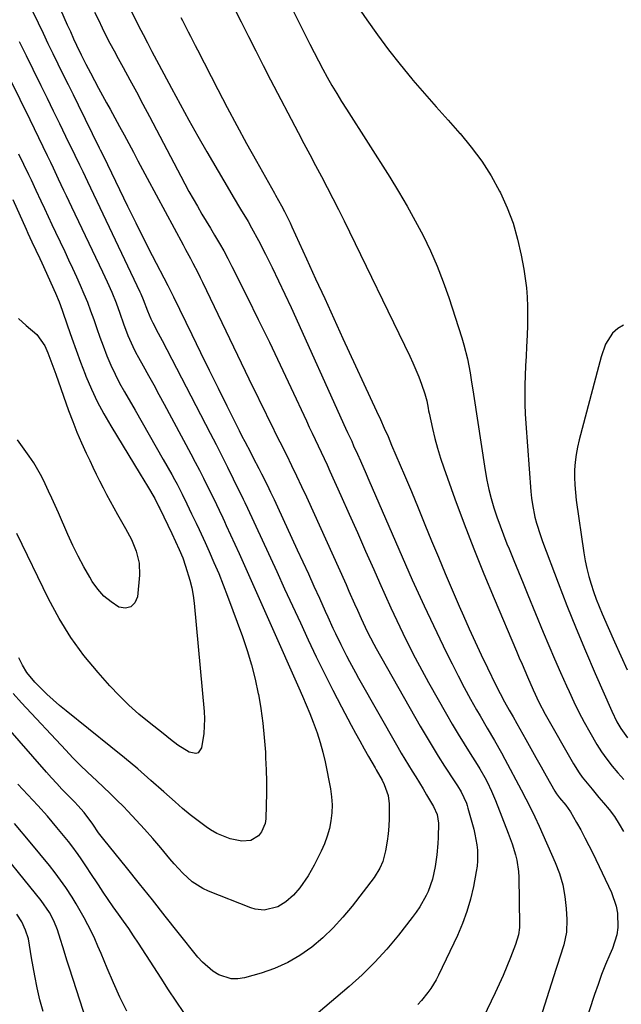
# Model space of a CAD drawing. Units: inches. Extents: x 1836130 to 1841538, y 452783 to 458119.
# Drawn here: x 1840127 to 1840327, y 454040 to 454366 of the extents above; entities that cross this region are included whole.
import ezdxf

# ---------------------------------------------------------------- set-up
doc = ezdxf.new("R2010")
doc.units = ezdxf.units.IN
doc.header["$MEASUREMENT"] = 0
doc.layers.add('7', color=7, linetype='Continuous')
doc.layers.add('8', color=7, linetype='Continuous')

msp = doc.modelspace()

# ---------------------------------------------------------------- linework, layer by layer
at = {"layer": '7', "color": 18}
for points in [[(1840156.81, 454383.87, 1888), (1840167.51, 454362.63, 1888), (1840168.24, 454361.2, 1888), (1840169.7, 454358.35, 1888), (1840171.19, 454355.5, 1888), (1840172.69, 454352.67, 1888), (1840173.45, 454351.25, 1888), (1840177.63, 454343.39, 1888), (1840180.51, 454338.06, 1888), (1840183.42, 454332.76, 1888), (1840186.4, 454327.49, 1888), (1840189.43, 454322.24, 1888), (1840196.93, 454309.39, 1888), (1840198.14, 454307.33, 1888), (1840200.59, 454303.22, 1888), (1840203.04, 454299.11, 1888), (1840204.23, 454297.04, 1888), (1840206.48, 454292.82, 1888), (1840208.79, 454288.32, 1888), (1840211, 454283.93, 1888), (1840213.17, 454279.51, 1888), (1840215.27, 454275.06, 1888), (1840217.33, 454270.6, 1888), (1840235.37, 454230.66, 1888), (1840236.04, 454229.19, 1888), (1840237.38, 454226.28, 1888), (1840238.04, 454224.81, 1888), (1840239.3, 454221.99, 1888), (1840240.26, 454219.84, 1888), (1840242.16, 454215.54, 1888), (1840243.1, 454213.39, 1888), (1840257.47, 454180.38, 1888), (1840259.42, 454176.01, 1888), (1840261.44, 454171.69, 1888), (1840268.75, 454156.4, 1888), (1840270.68, 454152.47, 1888), (1840272.66, 454148.56, 1888), (1840274.71, 454144.69, 1888), (1840276.81, 454140.84, 1888), (1840278.79, 454137.3, 1888), (1840279.94, 454135.25, 1888), (1840282.3, 454131.18, 1888), (1840284.69, 454127.12, 1888), (1840287.01, 454123.02, 1888), (1840288.13, 454120.95, 1888), (1840293.54, 454110.77, 1888), (1840295.1, 454107.8, 1888), (1840296.61, 454104.81, 1888), (1840298.08, 454101.79, 1888), (1840299.47, 454098.74, 1888), (1840304.83, 454086.68, 1888), (1840306.23, 454082.99, 1888), (1840307.36, 454079.23, 1888), (1840308.07, 454075.37, 1888), (1840308.51, 454071.44, 1888), (1840308.71, 454067.78, 1888), (1840308.56, 454063.53, 1888), (1840307.64, 454059.37, 1888), (1840306.33, 454055.26, 1888), (1840305.68, 454053.21, 1888), (1840305.02, 454051.15, 1888), (1840296.85, 454025.39, 1888)], [(1840212.06, 454381.08, 1882), (1840223.52, 454357.91, 1882), (1840224.91, 454355.14, 1882), (1840226.34, 454352.4, 1882), (1840227.81, 454349.67, 1882), (1840229.3, 454346.96, 1882), (1840230.84, 454344.28, 1882), (1840232.41, 454341.61, 1882), (1840234.03, 454338.97, 1882), (1840235.67, 454336.35, 1882), (1840250.02, 454313.82, 1882), (1840252.95, 454309.08, 1882), (1840255.77, 454304.29, 1882), (1840258.46, 454299.41, 1882), (1840261.05, 454294.48, 1882), (1840263.45, 454289.46, 1882), (1840265.69, 454284.37, 1882), (1840267.69, 454279.19, 1882), (1840269.54, 454273.94, 1882), (1840273.9, 454260.58, 1882), (1840274.59, 454258.3, 1882), (1840275.75, 454253.68, 1882), (1840276.63, 454249, 1882), (1840277.03, 454246.64, 1882), (1840277.78, 454241.93, 1882), (1840281.67, 454216.58, 1882), (1840282.22, 454213.46, 1882), (1840282.87, 454210.36, 1882), (1840283.65, 454207.29, 1882), (1840284.53, 454204.25, 1882), (1840285.52, 454201.23, 1882), (1840286.55, 454198.24, 1882), (1840287.67, 454195.27, 1882), (1840288.84, 454192.32, 1882), (1840289.54, 454190.6, 1882), (1840291.09, 454186.81, 1882), (1840292.65, 454183.02, 1882), (1840294.21, 454179.22, 1882), (1840295.76, 454175.43, 1882), (1840300.84, 454163.06, 1882), (1840302.7, 454158.59, 1882), (1840304.6, 454154.12, 1882), (1840306.56, 454149.69, 1882), (1840308.54, 454145.26, 1882), (1840309.42, 454143.34, 1882), (1840311.03, 454139.91, 1882), (1840312.7, 454136.5, 1882), (1840314.45, 454133.14, 1882), (1840316.26, 454129.81, 1882), (1840318.58, 454125.81, 1882), (1840320.17, 454123.33, 1882), (1840321.9, 454120.95, 1882), (1840323.71, 454118.62, 1882), (1840325.61, 454116.36, 1882), (1840327.54, 454114.13, 1882)], [(1840138.98, 454373.83, 1892), (1840143.14, 454364.4, 1892), (1840144.15, 454362.13, 1892), (1840145.23, 454359.71, 1892), (1840146.21, 454357.6, 1892), (1840147.73, 454354.46, 1892), (1840149.32, 454351.35, 1892), (1840150.85, 454348.41, 1892), (1840152.16, 454345.91, 1892), (1840153.48, 454343.42, 1892), (1840154.83, 454340.94, 1892), (1840156.18, 454338.46, 1892), (1840157.33, 454336.38, 1892), (1840158.89, 454333.55, 1892), (1840160.44, 454330.7, 1892), (1840161.98, 454327.85, 1892), (1840163.51, 454325, 1892), (1840165.03, 454322.14, 1892), (1840166.56, 454319.29, 1892), (1840168.09, 454316.43, 1892), (1840169.62, 454313.58, 1892), (1840181.48, 454291.46, 1892), (1840182.3, 454289.92, 1892), (1840183.95, 454286.84, 1892), (1840184.77, 454285.3, 1892), (1840186.38, 454282.2, 1892), (1840187.16, 454280.63, 1892), (1840187.93, 454279.07, 1892), (1840204.64, 454244.29, 1892), (1840205.9, 454241.68, 1892), (1840207.16, 454239.07, 1892), (1840208.44, 454236.47, 1892), (1840209.71, 454233.87, 1892), (1840211, 454231.27, 1892), (1840212.29, 454228.67, 1892), (1840213.58, 454226.08, 1892), (1840215.74, 454221.77, 1892), (1840217.44, 454218.32, 1892), (1840219.12, 454214.85, 1892), (1840220.76, 454211.35, 1892), (1840222.37, 454207.85, 1892), (1840235.52, 454178.76, 1892), (1840236.47, 454176.65, 1892), (1840238.36, 454172.42, 1892), (1840239.29, 454170.31, 1892), (1840240.52, 454167.53, 1892), (1840242.55, 454163.24, 1892), (1840244.74, 454159.03, 1892), (1840245.51, 454157.65, 1892), (1840260.09, 454131.9, 1892), (1840262.04, 454128.53, 1892), (1840264.03, 454125.19, 1892), (1840266.08, 454121.89, 1892), (1840268.18, 454118.61, 1892), (1840271.58, 454113.39, 1892), (1840272.42, 454112.09, 1892), (1840273.65, 454110.11, 1892), (1840275.41, 454106.33, 1892), (1840275.67, 454105.52, 1892), (1840275.92, 454104.71, 1892), (1840277.83, 454097.75, 1892), (1840278.25, 454096.01, 1892), (1840278.86, 454092.5, 1892), (1840279.05, 454090.72, 1892), (1840279.08, 454087.15, 1892), (1840278.92, 454085.38, 1892), (1840278.65, 454083.62, 1892), (1840277.72, 454078.69, 1892), (1840276.76, 454074.52, 1892), (1840275.59, 454070.41, 1892), (1840274.12, 454066.4, 1892), (1840272.43, 454062.47, 1892), (1840266.18, 454049.28, 1892), (1840265.4, 454047.77, 1892), (1840263.62, 454044.9, 1892), (1840262.62, 454043.53, 1892), (1840260.47, 454040.9, 1892), (1840259.34, 454039.62, 1892)], [(1840197.05, 454372.75, 1884), (1840200.74, 454365.32, 1884), (1840203.15, 454360.52, 1884), (1840205.58, 454355.72, 1884), (1840208.03, 454350.93, 1884), (1840210.51, 454346.15, 1884), (1840219.62, 454328.7, 1884), (1840221.54, 454325.04, 1884), (1840223.46, 454321.38, 1884), (1840225.4, 454317.74, 1884), (1840227.35, 454314.1, 1884), (1840229.28, 454310.45, 1884), (1840231.18, 454306.78, 1884), (1840233.04, 454303.09, 1884), (1840234.86, 454299.39, 1884), (1840256.63, 454254.53, 1884), (1840257.68, 454252.25, 1884), (1840258.68, 454249.94, 1884), (1840259.6, 454247.61, 1884), (1840260.47, 454245.25, 1884), (1840261.58, 454242.06, 1884), (1840262.25, 454239.68, 1884), (1840262.71, 454237.25, 1884), (1840262.88, 454236.44, 1884), (1840263.05, 454235.63, 1884), (1840264.14, 454230.57, 1884), (1840264.92, 454227.26, 1884), (1840265.8, 454223.97, 1884), (1840266.8, 454220.71, 1884), (1840267.89, 454217.48, 1884), (1840271.6, 454207.21, 1884), (1840274.68, 454198.9, 1884), (1840277.86, 454190.61, 1884), (1840281.17, 454182.39, 1884), (1840284.57, 454174.2, 1884), (1840292.03, 454156.68, 1884), (1840292.93, 454154.55, 1884), (1840293.84, 454152.42, 1884), (1840295.64, 454148.16, 1884), (1840297.48, 454143.91, 1884), (1840299.4, 454139.85, 1884), (1840301.52, 454135.88, 1884), (1840310.88, 454119.37, 1884), (1840312.73, 454116.41, 1884), (1840313.75, 454114.99, 1884), (1840315.93, 454112.26, 1884), (1840317.04, 454110.91, 1884), (1840319.32, 454108.25, 1884), (1840320.87, 454106.47, 1884), (1840322.71, 454104.2, 1884), (1840324.45, 454101.86, 1884), (1840326.02, 454099.41, 1884), (1840327.48, 454096.88, 1884)], [(1840131.43, 454369.31, 1894), (1840133.46, 454365.03, 1894), (1840135.09, 454361.62, 1894), (1840136.72, 454358.21, 1894), (1840138.37, 454354.81, 1894), (1840140.03, 454351.42, 1894), (1840141.7, 454348.03, 1894), (1840143.37, 454344.63, 1894), (1840145.04, 454341.24, 1894), (1840146.71, 454337.85, 1894), (1840153.74, 454323.61, 1894), (1840154.08, 454322.92, 1894), (1840155.08, 454320.84, 1894), (1840160.44, 454309.73, 1894), (1840163.11, 454304.24, 1894), (1840165.81, 454298.76, 1894), (1840168.55, 454293.31, 1894), (1840171.31, 454287.87, 1894), (1840176.4, 454277.96, 1894), (1840177.86, 454275.1, 1894), (1840178.09, 454274.63, 1894), (1840178.33, 454274.15, 1894), (1840184.4, 454261.69, 1894), (1840187.29, 454255.77, 1894), (1840190.2, 454249.85, 1894), (1840193.12, 454243.94, 1894), (1840196.05, 454238.03, 1894), (1840200.12, 454229.85, 1894), (1840201.03, 454228.04, 1894), (1840201.94, 454226.24, 1894), (1840203.8, 454222.64, 1894), (1840204.73, 454220.85, 1894), (1840206.59, 454217.26, 1894), (1840207.51, 454215.46, 1894), (1840209.32, 454211.86, 1894), (1840210.51, 454209.44, 1894), (1840211.67, 454207.01, 1894), (1840212.81, 454204.58, 1894), (1840219.36, 454190.36, 1894), (1840221.21, 454186.34, 1894), (1840223.04, 454182.33, 1894), (1840224.87, 454178.31, 1894), (1840226.69, 454174.28, 1894), (1840228.64, 454169.94, 1894), (1840229.48, 454168.09, 1894), (1840231.18, 454164.38, 1894), (1840232.04, 454162.54, 1894), (1840233.81, 454158.87, 1894), (1840235.7, 454155.14, 1894), (1840236.67, 454153.29, 1894), (1840238.67, 454149.62, 1894), (1840239.69, 454147.8, 1894), (1840252.66, 454124.93, 1894), (1840253.81, 454122.93, 1894), (1840254.98, 454120.93, 1894), (1840257.38, 454116.98, 1894), (1840258.6, 454115.01, 1894), (1840261.02, 454111.07, 1894), (1840262.23, 454109.1, 1894), (1840264.54, 454105.25, 1894), (1840265.69, 454102.56, 1894), (1840266.21, 454099.72, 1894), (1840266.07, 454094.9, 1894), (1840265.95, 454092.98, 1894), (1840265.58, 454089.14, 1894), (1840265.07, 454085.32, 1894), (1840264.22, 454081.1, 1894), (1840262.72, 454077.08, 1894), (1840262.07, 454075.75, 1894), (1840259.96, 454071.96, 1894), (1840258.75, 454070.16, 1894), (1840257.47, 454068.41, 1894), (1840252.85, 454062.51, 1894), (1840249.06, 454057.96, 1894), (1840245.11, 454053.59, 1894), (1840240.89, 454049.46, 1894), (1840236.5, 454045.5, 1894), (1840226.29, 454036.84, 1894)], [(1840180.8, 454366.84, 1886), (1840181.34, 454365.81, 1886), (1840183.2, 454362.07, 1886), (1840183.96, 454360.56, 1886), (1840185.49, 454357.53, 1886), (1840186.26, 454356.02, 1886), (1840192.98, 454342.95, 1886), (1840196.1, 454336.95, 1886), (1840199.27, 454330.98, 1886), (1840202.51, 454325.04, 1886), (1840205.8, 454319.12, 1886), (1840211.77, 454308.51, 1886), (1840212.1, 454307.92, 1886), (1840214.11, 454304.37, 1886), (1840215.09, 454302.48, 1886), (1840216.95, 454298.69, 1886), (1840217.54, 454297.41, 1886), (1840222.39, 454286.77, 1886), (1840225.41, 454280.18, 1886), (1840228.43, 454273.59, 1886), (1840231.46, 454267, 1886), (1840234.5, 454260.41, 1886), (1840245.66, 454236.26, 1886), (1840246.93, 454233.47, 1886), (1840248.19, 454230.68, 1886), (1840249.42, 454227.87, 1886), (1840250.63, 454225.05, 1886), (1840254.89, 454215.05, 1886), (1840257.17, 454209.63, 1886), (1840259.44, 454204.2, 1886), (1840261.68, 454198.76, 1886), (1840263.89, 454193.31, 1886), (1840266.12, 454187.86, 1886), (1840268.38, 454182.43, 1886), (1840270.68, 454177.02, 1886), (1840273.02, 454171.62, 1886), (1840274.4, 454168.48, 1886), (1840276.34, 454164.14, 1886), (1840278.31, 454159.81, 1886), (1840280.33, 454155.51, 1886), (1840282.38, 454151.22, 1886), (1840285.17, 454145.49, 1886), (1840286.58, 454142.69, 1886), (1840288.06, 454139.93, 1886), (1840289.59, 454137.19, 1886), (1840290.87, 454134.98, 1886), (1840292.12, 454132.76, 1886), (1840295.08, 454127.44, 1886), (1840296.76, 454124.43, 1886), (1840298.44, 454121.42, 1886), (1840300.13, 454118.41, 1886), (1840301.82, 454115.41, 1886), (1840304.67, 454110.35, 1886), (1840305.25, 454109.43, 1886), (1840306.23, 454108.14, 1886), (1840308.34, 454105.64, 1886), (1840309.87, 454103.4, 1886), (1840311.86, 454099.96, 1886), (1840313.28, 454097.43, 1886), (1840314.66, 454094.88, 1886), (1840315.98, 454092.31, 1886), (1840317.26, 454089.71, 1886), (1840323.5, 454076.68, 1886), (1840325.08, 454072.19, 1886), (1840325.47, 454069.84, 1886), (1840325.55, 454065.06, 1886), (1840325.24, 454062.71, 1886), (1840323.81, 454058.16, 1886), (1840322.91, 454056.11, 1886), (1840321.54, 454052.84, 1886), (1840320.23, 454049.55, 1886), (1840319.02, 454046.23, 1886), (1840317.87, 454042.88, 1886), (1840309.1, 454016.16, 1886)], [(1840127.23, 454358.81, 1896), (1840129.46, 454354.25, 1896), (1840131.69, 454349.7, 1896), (1840134.36, 454344.23, 1896), (1840136.42, 454340.03, 1896), (1840138.47, 454335.82, 1896), (1840140.52, 454331.62, 1896), (1840142.57, 454327.42, 1896), (1840145.61, 454321.19, 1896), (1840147.2, 454317.92, 1896), (1840148.24, 454315.73, 1896), (1840149.81, 454312.45, 1896), (1840167.17, 454275.81, 1896), (1840167.45, 454275.2, 1896), (1840168.28, 454273.35, 1896), (1840169.7, 454269.57, 1896), (1840170.8, 454266.85, 1896), (1840171.45, 454265.54, 1896), (1840173.28, 454262.11, 1896), (1840174.52, 454259.73, 1896), (1840190.51, 454228.94, 1896), (1840192.44, 454225.2, 1896), (1840194.35, 454221.44, 1896), (1840196.24, 454217.68, 1896), (1840198.11, 454213.9, 1896), (1840201.47, 454207.08, 1896), (1840202.01, 454205.97, 1896), (1840202.88, 454204.11, 1896), (1840212.55, 454183.07, 1896), (1840215.14, 454177.42, 1896), (1840217.75, 454171.77, 1896), (1840220.37, 454166.13, 1896), (1840222.99, 454160.49, 1896), (1840225.65, 454154.87, 1896), (1840228.38, 454149.28, 1896), (1840231.18, 454143.73, 1896), (1840234.04, 454138.21, 1896), (1840237.24, 454132.15, 1896), (1840238.63, 454129.54, 1896), (1840240.04, 454126.94, 1896), (1840241.49, 454124.36, 1896), (1840242.95, 454121.79, 1896), (1840245.12, 454118.02, 1896), (1840245.51, 454117.34, 1896), (1840247.49, 454113.95, 1896), (1840248.16, 454112.53, 1896), (1840249.48, 454108.82, 1896), (1840249.8, 454106.11, 1896), (1840249.85, 454103.79, 1896), (1840249.83, 454101.25, 1896), (1840249.72, 454098.72, 1896), (1840249.47, 454096.2, 1896), (1840249.13, 454093.69, 1896), (1840248.61, 454090.51, 1896), (1840247.68, 454087, 1896), (1840246.72, 454084.77, 1896), (1840244.79, 454081.69, 1896), (1840237.52, 454072.22, 1896), (1840234.47, 454068.53, 1896), (1840231.25, 454065, 1896), (1840227.78, 454061.72, 1896), (1840224.14, 454058.6, 1896), (1840220.24, 454055.86, 1896), (1840216.18, 454053.46, 1896), (1840211.85, 454051.56, 1896), (1840207.36, 454049.99, 1896), (1840201.85, 454048.44, 1896), (1840199.65, 454048.09, 1896), (1840197.48, 454048.08, 1896), (1840193.31, 454049.42, 1896), (1840191.36, 454050.65, 1896), (1840187.89, 454053.59, 1896), (1840186.35, 454055.31, 1896), (1840179.9, 454063.46, 1896), (1840175.61, 454068.85, 1896), (1840171.32, 454074.25, 1896), (1840167.02, 454079.63, 1896), (1840162.71, 454085, 1896), (1840155.27, 454094.25, 1896), (1840153.53, 454096.53, 1896), (1840151.58, 454099.36, 1896), (1840148.67, 454103.18, 1896), (1840146.65, 454105.51, 1896), (1840145.61, 454106.65, 1896), (1840143.14, 454109.18, 1896), (1840141.37, 454111.01, 1896), (1840139.63, 454112.85, 1896), (1840137.91, 454114.73, 1896), (1840136.22, 454116.63, 1896), (1840122.6, 454132.2, 1896)], [(1840120.9, 454353, 1898), (1840130.68, 454332.93, 1898), (1840132.12, 454329.96, 1898), (1840133.56, 454326.99, 1898), (1840135, 454324.03, 1898), (1840136.43, 454321.06, 1898), (1840137.52, 454318.79, 1898), (1840138.41, 454316.95, 1898), (1840140.16, 454313.27, 1898), (1840141.91, 454309.58, 1898), (1840142.78, 454307.73, 1898), (1840144.53, 454304.04, 1898), (1840154.75, 454282.51, 1898), (1840155.54, 454280.82, 1898), (1840156.33, 454279.12, 1898), (1840157.86, 454275.7, 1898), (1840159.29, 454272.25, 1898), (1840160.57, 454268.74, 1898), (1840161.81, 454265.21, 1898), (1840163.25, 454261.42, 1898), (1840164.86, 454257.7, 1898), (1840165.76, 454255.89, 1898), (1840166.71, 454254.1, 1898), (1840168.26, 454251.32, 1898), (1840170.01, 454248.15, 1898), (1840171.76, 454244.97, 1898), (1840173.49, 454241.79, 1898), (1840175.21, 454238.61, 1898), (1840184.11, 454222.08, 1898), (1840185.52, 454219.42, 1898), (1840186.92, 454216.75, 1898), (1840188.29, 454214.06, 1898), (1840189.64, 454211.36, 1898), (1840191.69, 454207.19, 1898), (1840193.5, 454203.44, 1898), (1840194.69, 454200.93, 1898), (1840195.27, 454199.67, 1898), (1840195.84, 454198.4, 1898), (1840200.08, 454189.05, 1898), (1840202.76, 454183.1, 1898), (1840205.44, 454177.15, 1898), (1840208.09, 454171.19, 1898), (1840210.73, 454165.23, 1898), (1840219.83, 454144.58, 1898), (1840221.06, 454141.74, 1898), (1840222.28, 454138.9, 1898), (1840223.46, 454136.04, 1898), (1840224.63, 454133.17, 1898), (1840225.95, 454129.62, 1898), (1840226.98, 454126.46, 1898), (1840227.83, 454123.26, 1898), (1840228.56, 454120.02, 1898), (1840230.31, 454111.05, 1898), (1840230.69, 454108.42, 1898), (1840230.87, 454105.78, 1898), (1840230.79, 454103.14, 1898), (1840230.52, 454100.49, 1898), (1840229.99, 454097.89, 1898), (1840229.3, 454095.33, 1898), (1840228.37, 454092.85, 1898), (1840227.29, 454090.42, 1898), (1840224.93, 454085.75, 1898), (1840222.95, 454082.22, 1898), (1840220.18, 454078.27, 1898), (1840218.06, 454075.8, 1898), (1840215.57, 454073.56, 1898), (1840212.93, 454071.95, 1898), (1840208.43, 454070.9, 1898), (1840205.4, 454071.2, 1898), (1840203.91, 454071.65, 1898), (1840189.96, 454077.12, 1898), (1840188.05, 454078, 1898), (1840184.54, 454080.26, 1898), (1840181.44, 454083.15, 1898), (1840178.56, 454086.26, 1898), (1840177.17, 454087.88, 1898), (1840174.11, 454091.54, 1898), (1840171.45, 454094.65, 1898), (1840168.75, 454097.72, 1898), (1840165.98, 454100.73, 1898), (1840163.16, 454103.7, 1898), (1840161.72, 454105.18, 1898), (1840159.57, 454107.35, 1898), (1840157.39, 454109.51, 1898), (1840155.18, 454111.62, 1898), (1840152.94, 454113.71, 1898), (1840149.88, 454116.57, 1898), (1840147.41, 454118.96, 1898), (1840145, 454121.4, 1898), (1840142.62, 454123.88, 1898), (1840127.91, 454139.56, 1898), (1840125.14, 454142.72, 1898)], [(1840125.09, 454306.41, 1902), (1840129.47, 454296.65, 1902), (1840130.1, 454295.25, 1902), (1840131.4, 454292.46, 1902), (1840132.71, 454289.67, 1902), (1840134.01, 454286.88, 1902), (1840134.65, 454285.48, 1902), (1840139.21, 454275.35, 1902), (1840140.39, 454272.56, 1902), (1840141.43, 454269.72, 1902), (1840143.2, 454264.53, 1902), (1840144.59, 454260.5, 1902), (1840146.03, 454256.5, 1902), (1840147.52, 454252.51, 1902), (1840149.05, 454248.54, 1902), (1840149.32, 454247.86, 1902), (1840151.12, 454243.62, 1902), (1840153.06, 454239.44, 1902), (1840155.22, 454235.38, 1902), (1840157.53, 454231.38, 1902), (1840167.31, 454215.43, 1902), (1840169.74, 454211.42, 1902), (1840172.1, 454207.37, 1902), (1840173.49, 454204.59, 1902), (1840173.76, 454204.03, 1902), (1840177.75, 454195.75, 1902), (1840179.02, 454193.09, 1902), (1840180.25, 454190.41, 1902), (1840181.39, 454187.7, 1902), (1840182.36, 454184.93, 1902), (1840183.76, 454180.27, 1902), (1840184.37, 454177.74, 1902), (1840184.8, 454175.19, 1902), (1840185.13, 454172.61, 1902), (1840188.53, 454136.73, 1902), (1840188.66, 454134.28, 1902), (1840188.43, 454129.39, 1902), (1840187.62, 454124.61, 1902), (1840186.55, 454123.06, 1902), (1840185.7, 454122.81, 1902), (1840183.5, 454123.23, 1902), (1840179.79, 454125.5, 1902), (1840177.33, 454127.47, 1902), (1840176.09, 454128.45, 1902), (1840174.86, 454129.43, 1902), (1840170.29, 454133.02, 1902), (1840166.85, 454135.87, 1902), (1840163.52, 454138.84, 1902), (1840160.35, 454141.98, 1902), (1840157.28, 454145.23, 1902), (1840153.35, 454149.62, 1902), (1840148.65, 454155.32, 1902), (1840144.29, 454161.26, 1902), (1840140.44, 454167.53, 1902), (1840136.93, 454174.03, 1902), (1840126.37, 454195.67, 1902)], [(1840126.92, 454266.98, 1904), (1840129.48, 454264.65, 1904), (1840133.04, 454261.66, 1904), (1840135.72, 454257.98, 1904), (1840136.7, 454255.6, 1904), (1840138.01, 454252.09, 1904)], [(1840327.52, 454264.76, 1878), (1840325.61, 454263.71, 1878), (1840323.87, 454262.09, 1878), (1840321.48, 454258.46, 1878), (1840320.05, 454254.27, 1878), (1840319.23, 454251.01, 1878), (1840312.75, 454226.79, 1878), (1840312.19, 454224.34, 1878), (1840311.73, 454221.87, 1878), (1840311.45, 454219.37, 1878), (1840311.28, 454216.86, 1878), (1840311.26, 454214.34, 1878), (1840311.33, 454211.82, 1878), (1840311.53, 454209.31, 1878), (1840311.83, 454206.81, 1878), (1840314.35, 454189.27, 1878), (1840314.79, 454186.67, 1878), (1840315.32, 454184.08, 1878), (1840315.97, 454181.52, 1878), (1840316.7, 454178.98, 1878), (1840317.53, 454176.47, 1878), (1840318.42, 454173.98, 1878), (1840319.38, 454171.52, 1878), (1840320.4, 454169.07, 1878), (1840322.38, 454164.51, 1878), (1840324.45, 454159.82, 1878), (1840326.56, 454155.14, 1878), (1840328.71, 454150.48, 1878)], [(1840138.01, 454252.09, 1904), (1840138.65, 454250.34, 1904), (1840139.28, 454248.58, 1904), (1840143.58, 454236.48, 1904), (1840144.92, 454232.9, 1904), (1840146.33, 454229.34, 1904), (1840147.84, 454225.82, 1904), (1840149.43, 454222.34, 1904), (1840150.55, 454219.97, 1904), (1840151.64, 454217.69, 1904), (1840152.74, 454215.42, 1904), (1840153.86, 454213.16, 1904), (1840155, 454210.91, 1904), (1840156.16, 454208.67, 1904), (1840157.34, 454206.44, 1904), (1840158.56, 454204.22, 1904), (1840159.8, 454202.02, 1904), (1840162.47, 454197.36, 1904), (1840164.36, 454193.7, 1904), (1840165.94, 454189.89, 1904), (1840166.91, 454185.94, 1904), (1840167.01, 454181.89, 1904), (1840166.4, 454174.69, 1904), (1840165.49, 454172.7, 1904), (1840164.23, 454171.36, 1904), (1840162.42, 454171.02, 1904), (1840160.25, 454171.35, 1904), (1840157.64, 454173.03, 1904), (1840155.25, 454174.96, 1904), (1840153.22, 454177.26, 1904), (1840151.41, 454179.79, 1904), (1840150.58, 454181.2, 1904), (1840148.61, 454184.66, 1904), (1840146.73, 454188.18, 1904), (1840144.98, 454191.75, 1904), (1840143.31, 454195.38, 1904), (1840140.17, 454202.56, 1904), (1840139.1, 454204.97, 1904), (1840138.02, 454207.39, 1904), (1840136.93, 454209.79, 1904), (1840135.82, 454212.19, 1904), (1840134.64, 454214.56, 1904), (1840133.38, 454216.87, 1904), (1840132, 454219.11, 1904), (1840130.53, 454221.31, 1904), (1840128.85, 454223.69, 1904), (1840126.62, 454226.77, 1904)], [(1840181.72, 454036.91, 1894), (1840179.21, 454040.68, 1894), (1840176.71, 454044.46, 1894), (1840174.23, 454048.25, 1894), (1840171.77, 454052.05, 1894), (1840166.72, 454059.9, 1894), (1840165.11, 454062.35, 1894), (1840163.48, 454064.78, 1894), (1840161.8, 454067.19, 1894), (1840160.1, 454069.57, 1894), (1840158.39, 454071.96, 1894), (1840156.7, 454074.36, 1894), (1840155.05, 454076.78, 1894), (1840153.43, 454079.22, 1894), (1840150.71, 454083.35, 1894), (1840149.73, 454084.85, 1894), (1840147.78, 454087.85, 1894), (1840146.78, 454089.33, 1894), (1840144.67, 454092.21, 1894), (1840143.55, 454093.6, 1894), (1840139.68, 454098.3, 1894), (1840136.55, 454101.98, 1894), (1840133.36, 454105.59, 1894), (1840130.06, 454109.12, 1894), (1840126.7, 454112.59, 1894)], [(1840162.91, 454037.31, 1892), (1840160.59, 454042.02, 1892), (1840158.42, 454046.8, 1892), (1840156.34, 454051.62, 1892), (1840154.33, 454056.48, 1892), (1840153.3, 454058.89, 1892), (1840152.23, 454061.29, 1892), (1840151.1, 454063.66, 1892), (1840149.93, 454066.02, 1892), (1840148.71, 454068.34, 1892), (1840147.44, 454070.64, 1892), (1840146.1, 454072.9, 1892), (1840144.72, 454075.13, 1892), (1840142.61, 454078.32, 1892), (1840140.88, 454080.8, 1892), (1840139.07, 454083.22, 1892), (1840137.2, 454085.6, 1892), (1840130.82, 454093.42, 1892), (1840125.64, 454099.6, 1892)], [(1840135.11, 454037.22, 1888), (1840134.06, 454041.15, 1888), (1840133.16, 454045.13, 1888), (1840132.36, 454049.12, 1888), (1840131.3, 454055.08, 1888), (1840130.95, 454057.16, 1888), (1840130.28, 454061.33, 1888), (1840129.33, 454064.2, 1888), (1840128.08, 454066.93, 1888), (1840126.46, 454069.47, 1888)]]:
    msp.add_polyline3d(points, dxfattribs=at)
at = {"layer": '8', "color": 18}
for points in [[(1840238.65, 454371.45, 1880), (1840242.35, 454366.05, 1880), (1840245.91, 454361.02, 1880), (1840249.58, 454356.07, 1880), (1840253.4, 454351.23, 1880), (1840257.33, 454346.48, 1880), (1840257.7, 454346.04, 1880), (1840261.54, 454341.58, 1880), (1840265.4, 454337.15, 1880), (1840269.31, 454332.75, 1880), (1840273.24, 454328.37, 1880), (1840273.31, 454328.3, 1880), (1840277.02, 454323.84, 1880), (1840280.48, 454319.21, 1880), (1840283.56, 454314.31, 1880), (1840286.37, 454309.24, 1880), (1840286.68, 454308.63, 1880), (1840288.92, 454303.65, 1880), (1840290.86, 454298.58, 1880), (1840292.37, 454293.35, 1880), (1840293.58, 454288.03, 1880), (1840294.42, 454283.41, 1880), (1840294.91, 454280.31, 1880), (1840295.29, 454277.2, 1880), (1840295.52, 454274.08, 1880), (1840295.64, 454270.94, 1880), (1840295.65, 454267.8, 1880), (1840295.61, 454264.66, 1880), (1840295.51, 454261.52, 1880), (1840295.33, 454257.65, 1880), (1840295.16, 454254.46, 1880), (1840295.02, 454251.28, 1880), (1840294.9, 454248.1, 1880), (1840294.81, 454244.91, 1880), (1840294.77, 454241.73, 1880), (1840294.8, 454238.55, 1880), (1840294.92, 454235.37, 1880), (1840295.11, 454232.19, 1880), (1840296.78, 454209.61, 1880), (1840296.99, 454207.49, 1880), (1840297.27, 454205.38, 1880), (1840298.12, 454201.19, 1880), (1840298.66, 454199.13, 1880), (1840299.93, 454195.05, 1880), (1840300.64, 454193.03, 1880), (1840305.79, 454179.4, 1880), (1840308.72, 454171.82, 1880), (1840311.74, 454164.28, 1880), (1840314.87, 454156.78, 1880), (1840318.09, 454149.32, 1880), (1840323.6, 454136.83, 1880), (1840325.3, 454133.33, 1880), (1840326.57, 454131.08, 1880), (1840328.82, 454127.93, 1880)], [(1840152.17, 454368.56, 1890), (1840153.42, 454365.97, 1890), (1840154.68, 454363.38, 1890), (1840155.96, 454360.81, 1890), (1840157.27, 454358.25, 1890), (1840158.62, 454355.71, 1890), (1840159.99, 454353.18, 1890), (1840161.65, 454350.18, 1890), (1840163.85, 454346.16, 1890), (1840166.03, 454342.12, 1890), (1840168.19, 454338.08, 1890), (1840170.33, 454334.02, 1890), (1840180.72, 454314.17, 1890), (1840182.06, 454311.65, 1890), (1840183.42, 454309.15, 1890), (1840184.82, 454306.67, 1890), (1840186.24, 454304.2, 1890), (1840187.74, 454301.64, 1890), (1840189.13, 454299.3, 1890), (1840190.54, 454296.97, 1890), (1840191.95, 454294.64, 1890), (1840193.58, 454291.89, 1890), (1840195.01, 454289.39, 1890), (1840196.37, 454286.85, 1890), (1840197.69, 454284.29, 1890), (1840202.73, 454274.21, 1890), (1840206.44, 454266.72, 1890), (1840210.1, 454259.2, 1890), (1840213.7, 454251.66, 1890), (1840217.26, 454244.09, 1890), (1840222.37, 454233.13, 1890), (1840223.34, 454231.03, 1890), (1840224.33, 454228.94, 1890), (1840226.3, 454224.76, 1890), (1840227.29, 454222.66, 1890), (1840229.23, 454218.47, 1890), (1840230.19, 454216.36, 1890), (1840233.8, 454208.32, 1890), (1840236.55, 454202.18, 1890), (1840239.29, 454196.04, 1890), (1840242.01, 454189.89, 1890), (1840244.71, 454183.74, 1890), (1840246.56, 454179.5, 1890), (1840248.44, 454175.28, 1890), (1840250.35, 454171.08, 1890), (1840252.31, 454166.89, 1890), (1840254.3, 454162.72, 1890), (1840256.36, 454158.59, 1890), (1840258.46, 454154.48, 1890), (1840260.65, 454150.41, 1890), (1840262.88, 454146.36, 1890), (1840268.83, 454135.83, 1890), (1840270.73, 454132.53, 1890), (1840272.67, 454129.25, 1890), (1840274.65, 454126, 1890), (1840276.67, 454122.77, 1890), (1840278.95, 454119.18, 1890), (1840279.83, 454117.75, 1890), (1840281.51, 454114.83, 1890), (1840282.3, 454113.35, 1890), (1840283.76, 454110.32, 1890), (1840284.43, 454108.77, 1890), (1840285.06, 454107.22, 1890), (1840289.25, 454096.4, 1890), (1840290.54, 454092.84, 1890), (1840291.67, 454089.23, 1890), (1840292.13, 454087.4, 1890), (1840292.69, 454083.69, 1890), (1840292.79, 454081.81, 1890), (1840293.04, 454065.97, 1890), (1840293.03, 454065.14, 1890), (1840292.68, 454062.66, 1890), (1840291.68, 454059.47, 1890), (1840289.97, 454055.1, 1890), (1840288.78, 454052.15, 1890), (1840287.54, 454049.22, 1890), (1840286.24, 454046.31, 1890), (1840284.9, 454043.43, 1890), (1840280.92, 454035.13, 1890)], [(1840126.99, 454321.61, 1900), (1840128.66, 454318.16, 1900), (1840130.31, 454314.7, 1900), (1840131.13, 454312.97, 1900), (1840132.75, 454309.5, 1900), (1840134.36, 454306.02, 1900), (1840135.57, 454303.42, 1900), (1840136.79, 454300.82, 1900), (1840138.01, 454298.22, 1900), (1840139.24, 454295.62, 1900), (1840142.27, 454289.25, 1900), (1840143.58, 454286.46, 1900), (1840144.88, 454283.67, 1900), (1840146.15, 454280.87, 1900), (1840147.41, 454278.06, 1900), (1840148.63, 454275.22, 1900), (1840149.78, 454272.38, 1900), (1840150.86, 454269.52, 1900), (1840151.88, 454266.63, 1900), (1840152.89, 454263.74, 1900), (1840153.92, 454260.85, 1900), (1840154.99, 454257.99, 1900), (1840156.29, 454254.64, 1900), (1840157.57, 454251.58, 1900), (1840158.95, 454248.56, 1900), (1840160.46, 454245.61, 1900), (1840162.06, 454242.71, 1900), (1840165.6, 454236.64, 1900), (1840167.95, 454232.56, 1900), (1840170.3, 454228.48, 1900), (1840172.63, 454224.39, 1900), (1840174.94, 454220.29, 1900), (1840177.76, 454215.25, 1900), (1840178.64, 454213.66, 1900), (1840179.5, 454212.05, 1900), (1840181.16, 454208.81, 1900), (1840182.76, 454205.54, 1900), (1840184.34, 454202.26, 1900), (1840185.83, 454199.14, 1900), (1840186.84, 454197, 1900), (1840188.81, 454192.7, 1900), (1840190.14, 454189.74, 1900), (1840191.75, 454186.09, 1900), (1840193.3, 454182.41, 1900), (1840194.77, 454178.71, 1900), (1840196.19, 454174.98, 1900), (1840201.15, 454161.57, 1900), (1840202.74, 454156.91, 1900), (1840204.18, 454152.2, 1900), (1840205.38, 454147.43, 1900), (1840206.43, 454142.62, 1900), (1840206.46, 454142.48, 1900), (1840207.27, 454137.69, 1900), (1840207.95, 454132.88, 1900), (1840208.43, 454128.05, 1900), (1840208.77, 454123.2, 1900), (1840208.87, 454121.3, 1900), (1840209.02, 454117.39, 1900), (1840209.11, 454113.48, 1900), (1840209.1, 454109.57, 1900), (1840209.04, 454105.66, 1900), (1840208.9, 454101.11, 1900), (1840208.67, 454099.56, 1900), (1840207.46, 454096.77, 1900), (1840206.48, 454095.54, 1900), (1840203.92, 454093.99, 1900), (1840200.93, 454093.75, 1900), (1840197.06, 454094.52, 1900), (1840192.69, 454096.27, 1900), (1840190.64, 454097.5, 1900), (1840189.18, 454098.51, 1900), (1840186.5, 454100.45, 1900), (1840183.88, 454102.45, 1900), (1840181.33, 454104.56, 1900), (1840178.84, 454106.72, 1900), (1840175.16, 454110.04, 1900), (1840170.84, 454113.88, 1900), (1840166.47, 454117.66, 1900), (1840162.04, 454121.37, 1900), (1840157.56, 454125.03, 1900), (1840142.73, 454136.92, 1900), (1840140.56, 454138.72, 1900), (1840138.44, 454140.56, 1900), (1840136.37, 454142.47, 1900), (1840134.35, 454144.42, 1900), (1840132.33, 454146.44, 1900), (1840129.7, 454149.64, 1900), (1840128.28, 454152.03, 1900), (1840127.1, 454154.54, 1900)], [(1840156.47, 454012.66, 1890), (1840143.86, 454051.58, 1890), (1840143.09, 454053.95, 1890), (1840141.6, 454058.72, 1890), (1840140.87, 454061.1, 1890), (1840139.84, 454064.33, 1890), (1840138.65, 454067.28, 1890), (1840137.19, 454070.1, 1890), (1840134.48, 454074.02, 1890), (1840116.97, 454095.5, 1890)]]:
    msp.add_polyline3d(points, dxfattribs=at)

doc.saveas('drawing.dxf')
